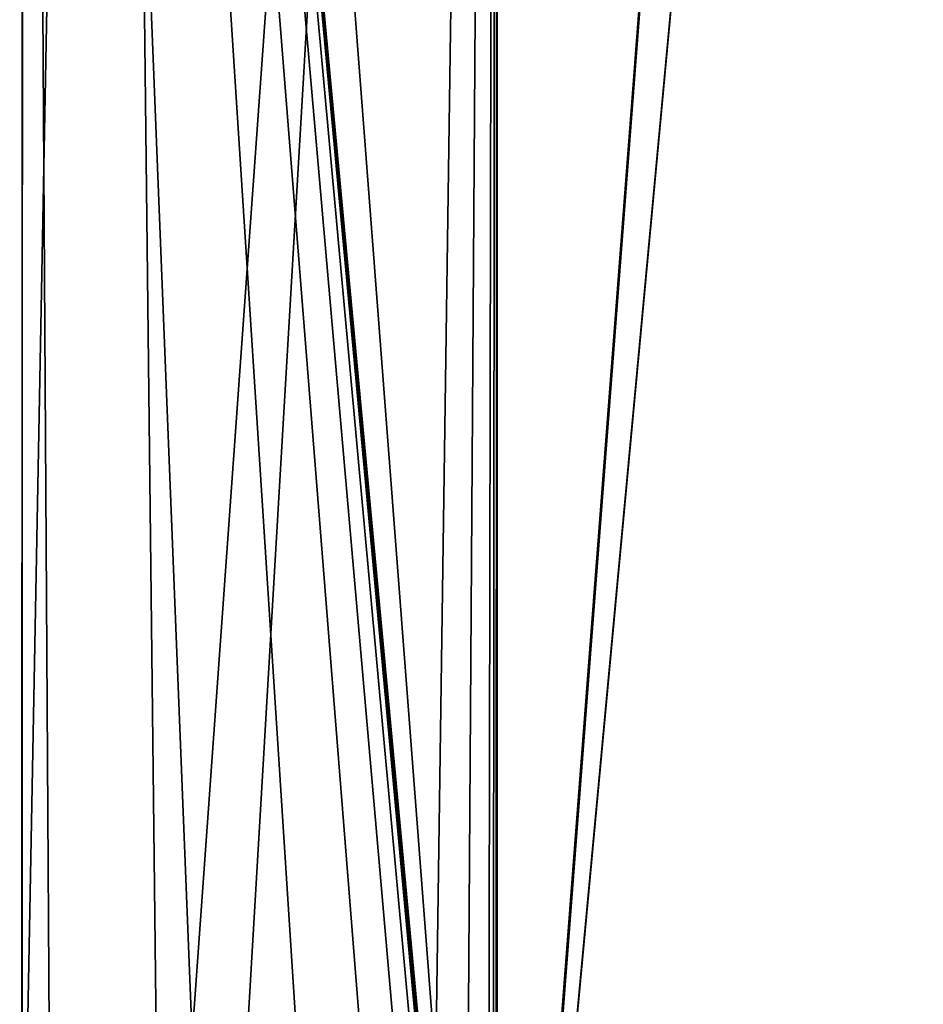
# Model space of a CAD drawing. Extents: x -111 to 111, y -232 to 71.
# Drawn here: x 72 to 78, y 6 to 13 of the extents above; entities that cross this region are included whole.
import ezdxf

# ---------------------------------------------------------------- set-up
doc = ezdxf.new("R2010")
doc.units = 0
doc.layers.add('L4', color=7, linetype='CONTINUOUS')

msp = doc.modelspace()

# ---------------------------------------------------------------- linework, layer by layer
at = {"layer": 'L4', "color": 7}
for points in [[(70.38684, 5.244336, -18.43146), (68.80952, 6.947997, -17.96324), (71.7078, 35.3, -18.67865)], [(68.80952, 6.947997, -17.96324), (69.64708, 35.3, -18.23037), (71.7078, 35.3, -18.67865)], [(69.64708, 35.3, 18.23037), (69.56901, 6.127786, 18.20726), (71.7078, 35.3, 18.67865)], [(71.7078, 35.3, 18.67865), (69.56901, 6.127786, 18.20726), (71.10258, 4.470855, 18.59597)], [(71.7078, 35.3, -18.67865), (71.70215, 3.822405, -18.70412), (70.38684, 5.244336, -18.43146)], [(71.7078, 35.3, 18.67865), (71.10258, 4.470855, 18.59597), (71.70328, 3.820815, 18.69587)], [(71.7078, 35.3, -18.67865), (71.90617, 3.601835, -18.74642), (71.70215, 3.822405, -18.70412)], [(71.7078, 35.3, 18.67865), (71.70328, 3.820815, 18.69587), (72.29602, 35.3, 18.80661)], [(72.29602, 35.3, 18.80661), (71.70328, 3.820815, 18.69587), (72.66913, 2.775642, 18.85649)], [(74.98124, 0.122953, -18.99999), (71.7078, 35.3, -18.67865), (74.99719, 0.072892, -19)], [(74.99719, 0.072892, -19), (71.7078, 35.3, -18.67865), (72.29602, 35.3, -18.80661)], [(74.98124, 0.122953, -18.99999), (74.96464, 0.161119, -18.99997), (71.7078, 35.3, -18.67865)], [(71.7078, 35.3, -18.67865), (74.96464, 0.161119, -18.99997), (74.90753, 0.261047, -18.99978)], [(71.7078, 35.3, -18.67865), (74.90753, 0.261047, -18.99978), (74.75055, 0.472466, -18.99836)], [(74.75055, 0.472466, -18.99836), (74.44495, 0.830502, -18.99189), (71.7078, 35.3, -18.67865)], [(71.7078, 35.3, -18.67865), (74.44495, 0.830502, -18.99189), (73.88831, 1.448554, -18.96745)], [(71.7078, 35.3, -18.67865), (73.88831, 1.448554, -18.96745), (73.01927, 2.395823, -18.89647)], [(73.01927, 2.395823, -18.89647), (71.90617, 3.601835, -18.74642), (71.7078, 35.3, -18.67865)], [(72.29602, 35.3, 18.80661), (72.66913, 2.775642, 18.85649), (75, 35.3, 19)], [(74.99719, 0.072892, -19), (72.29602, 35.3, -18.80661), (75, 35.3, -19)], [(75, 35.3, 19), (72.66913, 2.775642, 18.85649), (73.06552, 2.345599, 18.90126)], [(75, 35.3, 19), (73.06552, 2.345599, 18.90126), (74.50629, 0.760692, 18.99358)], [(74.50629, 0.760692, 18.99358), (74.76509, 0.454362, 18.99855), (75, 35.3, 19)], [(74.76509, 0.454362, 18.99855), (74.93502, 0.216536, 18.99989), (75, 35.3, 19)], [(75, 35.3, 19), (74.93502, 0.216536, 18.99989), (74.97253, 0.143971, 18.99998)], [(75, 35.3, 19), (74.97253, 0.143971, 18.99998), (74.9955, 0.079524, 19)], [(74.9955, 0.079524, 19), (74.99846, 0.067489, 19), (75, 35.3, 19)], [(75, 35.3, -19), (75, 0.05918, -19), (74.99719, 0.072892, -19)], [(75, 35.3, 19), (74.99846, 0.067489, 19), (75, 0.057351, 19)], [(75, 35.3, 19), (75, 0.057351, 19), (77.70398, 35.3, 18.80661)], [(77.70398, 35.3, 18.80661), (75, 0.057351, 19), (75.00546, 0.02135, 19)], [(77.70398, 35.3, -18.80661), (75.00224, 0.048285, -19), (75, 35.3, -19)], [(75, 35.3, -19), (75.00224, 0.048285, -19), (75, 0.05918, -19)], [(77.70398, 35.3, -18.80661), (75.00533, 0.023129, -19), (75.00224, 0.048285, -19)], [(75.00625, 0.000253, -19), (75.00533, 0.023129, -19), (78.2922, 35.3, -18.67865)], [(78.2922, 35.3, -18.67865), (75.00533, 0.023129, -19), (77.70398, 35.3, -18.80661)], [(77.70398, 35.3, 18.80661), (75.00546, 0.02135, 19), (78.2922, 35.3, 18.67865)], [(75.00625, -0.001483, 19), (78.2922, 35.3, 18.67865), (75.00546, 0.02135, 19)], [(78.2922, -32.2, -18.67865), (75.00625, 0.000253, -19), (78.2922, 35.3, -18.67865)], [(78.2922, -32.2, 18.67865), (78.2922, 35.3, 18.67865), (75.00625, -0.001483, 19)]]:
    msp.add_3dface(points, dxfattribs=at)

doc.saveas('drawing.dxf')
